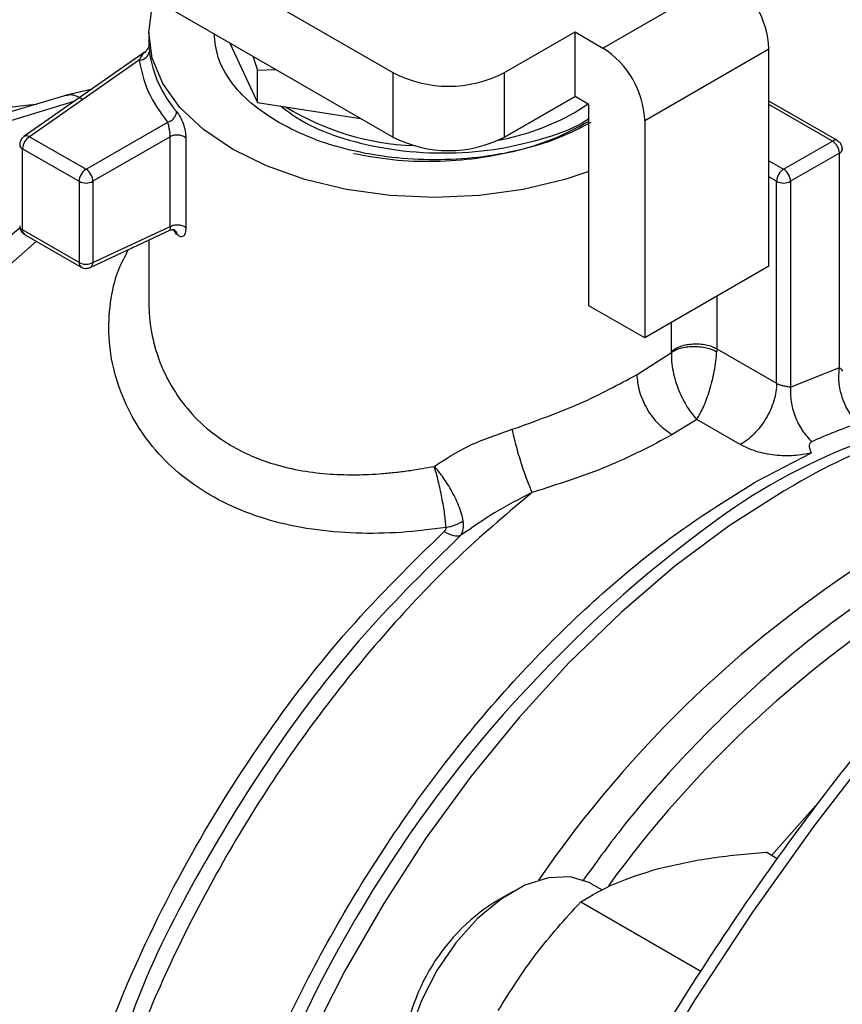
# Model space of a CAD drawing. Extents: x 0.4 to 10.6, y 0.4 to 8.1.
# Drawn here: x 2.5 to 2.6, y 5.1 to 5.1 of the extents above; entities that cross this region are included whole.
import ezdxf

# ---------------------------------------------------------------- set-up
doc = ezdxf.new("R2010")
doc.units = 0
doc.linetypes.add('SLD-SOLID', pattern=[0])
doc.layers.get('0').update_dxf_attribs({"linetype": 'CONTINUOUS'})

msp = doc.modelspace()

# ---------------------------------------------------------------- linework, layer by layer
at = {"color": 7, "linetype": 'SLD-SOLID'}
for p, q in [((2.510299717072479, 5.130832342773658), (2.538761760602331, 5.114401554783032)), ((2.538761760602331, 5.110115251308565), (2.509530968466668, 5.126989828423009)), ((2.552727583512288, 5.116035442408799), (2.560986442241638, 5.120803180069105)), ((2.522516774176556, 5.11707840468935), (2.522516774176556, 5.116263821192279)), ((2.546185453843134, 5.114401554783032), (2.550871660202088, 5.117106844130352)), ((2.550871660202088, 5.117106844130352), (2.552727583512288, 5.116035442408799)), ((2.550871660201856, 5.112820540655752), (2.550871660202088, 5.117106844130352)), ((2.527923253486667, 5.11637218828379), (2.529758949517176, 5.112417241631562)), ((2.522225225414056, 5.115736939562374), (2.514216806612695, 5.110140480580953)), ((2.529432276884068, 5.115501047619221), (2.529758949517449, 5.114567774326129)), ((2.555511468477242, 5.111213612220422), (2.563770327207289, 5.115981349881128)), ((2.563770327207289, 5.101515075654805), (2.563770327207289, 5.115981349881128)), ((2.521904526133557, 5.115248105929294), (2.514592669379515, 5.110138417604619)), ((2.529758949517449, 5.114567774326129), (2.530977645361894, 5.114608925386327)), ((2.529758949517176, 5.112417241631562), (2.529758949517491, 5.114567774326106)), ((2.538761760602331, 5.114401554783032), (2.538761760602331, 5.110115251308565)), ((2.546185453843135, 5.110115251308565), (2.546185453843134, 5.114401554783032)), ((2.517072531745585, 5.112899149524579), (2.512875599201537, 5.111655658956395)), ((2.51875020720273, 5.113308520499666), (2.516958926315259, 5.112869065992939)), ((2.545859875748367, 5.10992668956062), (2.550872188114186, 5.112820235898451)), ((2.550871660201856, 5.112820540655752), (2.546185453843135, 5.110115251308565)), ((2.551799621856579, 5.112284839794759), (2.550871660201856, 5.112820540655752)), ((2.529758949517176, 5.112417241631562), (2.536609860370924, 5.111357516869791)), ((2.550825262118637, 5.111721396082039), (2.551749068143989, 5.112314023831737)), ((2.551799621856492, 5.098890141437002), (2.551799621856579, 5.112284839794759)), ((2.568320610064976, 5.109878754519698), (2.563770327207289, 5.112505576899953)), ((2.51834660473423, 5.107971316224081), (2.523782484315018, 5.11110938246938)), ((2.555511468477242, 5.111213612220422), (2.555511468476894, 5.096747337993898)), ((2.514216807105033, 5.11014048092501), (2.514234957904196, 5.110152077923513)), ((2.514592669379515, 5.110138417604619), (2.51834660473423, 5.107971316224081)), ((2.523954429863954, 5.110137156422152), (2.518810585017671, 5.107167677772182)), ((2.523954429863959, 5.104164966476686), (2.523954429863959, 5.110137156422148)), ((2.524989320678228, 5.110056031295466), (2.524989320678226, 5.104083841803496)), ((2.545835125652157, 5.109930517998955), (2.545859875748367, 5.10992668956062)), ((2.545859875748665, 5.109942505154072), (2.545859875748367, 5.10992668956062)), ((2.564744686943911, 5.107971315909046), (2.567992552737995, 5.109846268922259)), ((2.514128687511788, 5.10933477858346), (2.517882623362199, 5.107167677545061)), ((2.51412868756343, 5.103928296180293), (2.514128687511788, 5.10933477858346)), ((2.568456533170944, 5.109042630329763), (2.565208667772241, 5.107167677544585)), ((2.568456532776342, 5.094769946265533), (2.568456533170944, 5.109042630329763)), ((2.568636601382109, 5.109382947867964), (2.56864872070134, 5.109310563740637)), ((2.517882623362199, 5.107167677545061), (2.517882623362478, 5.101761195171705)), ((2.518810585017671, 5.107167677772182), (2.518810583803413, 5.101761194337354)), ((2.564280706113696, 5.093724794429951), (2.564280706115274, 5.107167677546186)), ((2.565208667772241, 5.107167677544585), (2.565208720789639, 5.093470997054389)), ((2.517882623362478, 5.101761195171705), (2.51412868756343, 5.103928296180293)), ((2.514264611063999, 5.103627873079096), (2.518018546575982, 5.101460772236067)), ((2.518624399825012, 5.101434582817674), (2.52392399229636, 5.103911136832342)), ((2.518810583803413, 5.101761194337354), (2.523954429863954, 5.104164966477439)), ((2.524374583308776, 5.103656108828273), (2.524172508399069, 5.103953523940243)), ((2.522516774176556, 5.103253529345926), (2.522516774176556, 5.099189772311407)), ((2.518643580427575, 5.101444536188362), (2.518624399825012, 5.101434582817675)), ((2.563770327207289, 5.101515075654805), (2.555511468476894, 5.096747337993898)), ((2.555511468476894, 5.096747337993898), (2.551799621856492, 5.098890141437002)), ((2.555001089566589, 5.094308680047167), (2.557283710273958, 5.095779112936111)), ((2.557283710273958, 5.095779112936111), (2.557285347673158, 5.095854694282963)), ((2.560305535441932, 5.096019773605858), (2.560300395271047, 5.095830843801955)), ((2.560305535441932, 5.096019773605858), (2.564280706113696, 5.093724794131089)), ((2.565208720789639, 5.093470997054389), (2.568456532776342, 5.094769946265533)), ((2.558963146379336, 5.091319443811964), (2.557320993704298, 5.090290488224412)), ((2.561856536621081, 5.089649118225819), (2.558963146379336, 5.091319443811964)), ((2.56301231117648, 5.087231061492446), (2.566598951962819, 5.089089422334535)), ((2.56281620215447, 5.087118171918076), (2.56301231117648, 5.087231061492446)), ((2.56431975822163, 5.062084589365388), (2.563576318419956, 5.062513768017474)), ((2.552706385197856, 5.059983882758634), (2.551955912262313, 5.060417121562576)), ((2.54674680506381, 5.059900721500921), (2.545568485303063, 5.059220270833337)), ((2.551253269431807, 5.059212794436794), (2.559231097119286, 5.0546072925563))]:
    msp.add_line(p, q, dxfattribs=at)
at = {"color": 8, "linetype": 'SLD-SOLID'}
for p, q in [((2.522539989995635, 5.115995607158689), (2.522559233830227, 5.115809185097128)), ((2.513048964022135, 5.111127181131721), (2.517630576388018, 5.112526097891123)), ((2.514563104495622, 5.112254976745983), (2.515066531058767, 5.11230480045948)), ((2.567992552737995, 5.109846268922259), (2.563770327207289, 5.112283707838791)), ((2.563770327207289, 5.108533801811654), (2.564744686943911, 5.107971315909046)), ((2.564280706115274, 5.107167677546186), (2.563770327207289, 5.107462313018226)), ((2.560305535201405, 5.099514893804876), (2.560305535201393, 5.096019773749634)), ((2.557285347673158, 5.095854694282963), (2.557285347673158, 5.097771376656626)), ((2.563946673435805, 5.062299966618058), (2.567201715287066, 5.06598399770273))]:
    msp.add_line(p, q, dxfattribs=at)
at = {"color": 7, "linetype": 'SLD-SOLID', "flags": 128}
for points in [[(2.551799621856492, 5.107824608410076), (2.550184572400659, 5.107290578957093), (2.547425890212391, 5.10663092176937), (2.544522416885594, 5.106228516284269), (2.541545645569632, 5.106093271060338), (2.538568874253619, 5.106228516283841), (2.535665400926677, 5.106630921768526), (2.532906718738168, 5.107290578955852), (2.530360755599099, 5.108191244896597), (2.528090201571503, 5.109310742206166), (2.526150965231062, 5.110621505145405), (2.52459079701242, 5.112091258380588), (2.523448113435014, 5.113683811709243), (2.522751051160858, 5.115359951183046), (2.522516774176556, 5.117078404685375), (2.522751051158981, 5.118796858187796), (2.522900034101482, 5.119272031109967)], [(2.551955912262314, 5.060417121562577), (2.551813387100391, 5.060495015253948), (2.550545414993133, 5.060876092056929), (2.549099880084025, 5.060813879969486), (2.547544373978821, 5.060311287959686), (2.545951630414179, 5.059391816671314), (2.544396124308975, 5.058098459559899), (2.542950589399867, 5.056491692566503), (2.541682617292608, 5.054646646329949), (2.540651496953685, 5.052649593161632), (2.539905442424137, 5.050593913048139), (2.539479338384585, 5.048575727306854), (2.539393108986339, 5.046689404059987), (2.539650786220223, 5.045023145686062), (2.540240321385169, 5.043654864574731), (2.541134148472085, 5.042648540030025), (2.541540092130688, 5.042374436929646)]]:
    msp.add_lwpolyline(points, dxfattribs=at)
at = {"color": 8, "linetype": 'SLD-SOLID', "flags": 128}
for points in [[(2.651499026496746, 5.113463334306615), (2.647605167014033, 5.113993848303434), (2.643184294010158, 5.114170444580965), (2.63861833845768, 5.113923557141734), (2.633926852479253, 5.113254243195659), (2.629129925738085, 5.11216536884781), (2.624248099410921, 5.110661596825312), (2.619302278227564, 5.10874936651083), (2.614313640953619, 5.10643686636814), (2.609303549699761, 5.103733998877876), (2.604293458445904, 5.100652338133582), (2.599304821171958, 5.097205080279671), (2.594358999988602, 5.093406987003504), (2.589477173661438, 5.089274322323586), (2.58468024692027, 5.084824782944534), (2.579988760941842, 5.080077422477074), (2.575422805389365, 5.075052569847556), (2.57100193238549, 5.06977174224637), (2.566745072787127, 5.06425755298803), (2.562670455120599, 5.058533614677495), (2.558795527524303, 5.052624438097365), (2.555136883033095, 5.046555327248951), (2.551710188524371, 5.040352270996651), (2.548530117630094, 5.034041831779649), (2.545610287902046, 5.027651031867467), (2.542963202499384, 5.021207237646465), (2.540600196648189, 5.014738042432764), (2.538531389102292, 5.008271148313439), (2.536765638813212, 5.001834247521925), (2.535310506994771, 4.995454903855621), (2.534172224744812, 4.989160434643482), (2.533355666362681, 4.982977793769019), (2.53286432847673, 4.976933456249633), (2.532700315071219, 4.971053304866524)], [(2.515049269274812, 5.103174899535806), (2.512315716961907, 5.100779623437965), (2.508905689410762, 5.097427113340244), (2.505624778808624, 5.093781710793879), (2.502502596828407, 5.089876317173195), (2.499567322546836, 5.085746180387241), (2.496845448115781, 5.081428576751784), (2.49436153965884, 5.076962474554026), (2.492138015551185, 5.072388182346537), (2.49019494408378, 5.067746985144699), (2.488549862338162, 5.063080771811129), (2.487217617906503, 5.058431656990129), (2.486210234885505, 5.053841601004338), (2.485536805353599, 5.049352031144228), (2.485203407310905, 5.045003467768425), (2.485213049822584, 5.040835158589518), (2.485565645860692, 5.036884724446044), (2.486258013089647, 5.033187819757741), (2.487283902588217, 5.0297778107286), (2.488634055248806, 5.026685474202081), (2.490296285345004, 5.023938719886457), (2.492255590513174, 5.021562338457315), (2.49449428715543, 5.019577777810724), (2.496310872906832, 5.01837682116316)], [(2.564786690830456, 5.086560756441447), (2.561132893416007, 5.08423610561867), (2.557511815282551, 5.081542555577657), (2.553954254570757, 5.07850301560951), (2.550490469190339, 5.075143337732894), (2.547149919469262, 5.071492096816407), (2.543961017586557, 5.067580347542443), (2.540950885919907, 5.06344136027965), (2.538145126363303, 5.059110338110434), (2.53556760257677, 5.054624117420285), (2.533240237020201, 5.050020854595446), (2.531182824497563, 5.045339701493674), (2.529412863797324, 5.040620472448271), (2.527945408861048, 5.035903305637602), (2.526792940746002, 5.031228321700223), (2.52596526147076, 5.02663528249921), (2.525469410646678, 5.022163252937939), (2.525309605604305, 5.017850268703691), (2.525487205523969, 5.013733012764975), (2.52600069987563, 5.009846503374064), (2.52684572126629, 5.006223796228323), (2.528015082585732, 5.002895703323563), (2.528708109501342, 5.001371929091239)]]:
    msp.add_lwpolyline(points, dxfattribs=at)
at = {"color": 7, "linetype": 'SLD-SOLID'}
for centre, radius, start, end in [((2.557726169329808, 5.115706307156352), 0.006050412626289669, 2.605478480242445, 57.39452167367901), ((2.521930884830269, 5.115879869219296), 0.0006323122681972772, 267.6116066336845, 353.5816471391235), ((2.530186165580255, 5.116857663199052), 0.007698661847997726, 187.8274174991317, 220.984928164974), ((2.549467310599731, 5.110938569496523), 0.006050412626280364, 2.605478471936365, 57.39452166545046), ((2.542473607222732, 5.121565392499326), 0.00806835647197021, 242.609672236576, 297.3903277634284), ((2.540815645788703, 5.127154032700356), 0.01762069814877777, 238.490234621136, 267.7670366607267), ((2.542650833476657, 5.126536922756634), 0.01692102580426107, 280.6985871255056, 298.8876044914344), ((2.514400846440519, 5.109805686385127), 0.0003840652344969142, 60.03611282055181, 115.5899795024293), ((2.515136046532055, 5.109288938481411), 0.001008401463043338, 122.6053892601808, 177.3945398868744), ((2.542473607222733, 5.117279089024869), 0.008068356471979088, 242.6096722366051, 297.3903277633993), ((2.567449172774938, 5.108996789950439), 0.001008402849965125, 2.605472297809905, 57.39447158260941), ((2.518889982831141, 5.107121837157476), 0.001008401924235243, 122.6054361944251, 177.3945248388121), ((2.517845622331975, 5.107168161327899), 0.00094659450380313, 28.85538933765288, 58.04540104268566), ((2.517864413484651, 5.107135355674999), 0.0009467234484596587, 1.956516144614742, 31.14372584660629), ((2.565288065756105, 5.107121837092582), 0.001008402098947416, 122.6054780891663, 177.3945215356049), ((2.564201308126312, 5.107121837089937), 0.00100840210408782, 2.60547851051256, 57.39452173313123), ((2.518346603970764, 5.108063157791865), 0.001008544930848828, 242.6096971936417, 297.3903308529104), ((2.564744686945302, 5.108063157258749), 0.001008544558383823, 242.6096720600153, 297.3903277423831), ((2.562332407995095, 5.044950898044296), 0.07638654622655087, 129.2827243941581, 141.3651409867065), ((2.518346604388094, 5.102656675962654), 0.001008545605855664, 242.6096903785129, 297.3902065895222), ((2.518426442319849, 5.101761420666986), 0.000384141550238666, 304.4200326138611, 359.9662423045478), ((2.58398932531878, 5.052199347637387), 0.04015822568357851, 94.19890709186438, 126.0792799925842), ((2.583285974403392, 5.052577983084407), 0.04081547982309951, 109.4743565753, 114.1211043661265), ((2.591514227441742, 5.040709188973878), 0.05307285042788507, 119.9974488562204, 120.2385226691136), ((2.612444991802784, 5.016676989241262), 0.0776584363913753, 121.6421657919054, 145.5125366837421), ((2.552725804786613, 5.047944867265564), 0.01335522174303953, 122.4062694222836, 177.5991071104067)]:
    msp.add_arc(centre, radius, start, end, dxfattribs=at)
at = {"color": 8, "linetype": 'SLD-SOLID'}
for centre, radius, start, end in [((2.514253956316459, 5.109627663508882), 0.0003185496083234738, 184.758861257553, 246.8432864805007), ((2.568184783684759, 5.109577901173997), 0.000330112079756459, 65.73506142317773, 125.6139022485081), ((2.568326582589354, 5.10933873771272), 0.000323367802814527, 293.6948939512057, 355.0016699298243), ((2.514261764173948, 5.104226654826613), 0.0003266913927568227, 185.3583986088556, 245.9617423813829), ((2.514444550066752, 5.103890244906359), 0.0003181462249550315, 173.1308032350638, 235.5570163946149), ((2.518207658950586, 5.101727286066962), 0.0003267995730124145, 174.0442032674379, 234.6274548821753), ((2.584563772767802, 5.054658591371953), 0.03752918990143538, 95.37391684055649, 121.4552041267943), ((2.612005671673458, 5.013674009324967), 0.08779346931195012, 126.0500177323404, 173.2472325361006), ((2.614174642197973, 5.015958806576453), 0.07547411482150794, 121.5740821707117, 144.0334768965987)]:
    msp.add_arc(centre, radius, start, end, dxfattribs=at)
at = {"color": 7, "linetype": 'SLD-SOLID'}
for points, knots in [([(2.53116177825171, 5.111083929455041), (2.530520154206233, 5.111498566142707), (2.529236906115282, 5.112327839518041), (2.527903653279639, 5.113816171639249), (2.527037640392669, 5.11537967259365), (2.52693019619151, 5.116455059712663), (2.5268781993829, 5.116975485176359)], [0, 0, 0, 0, 0.253950948015229, 0.5079018960304594, 0.7618528440456922, 1, 1, 1, 1]), ([(2.522493409744158, 5.11609461543528), (2.522479463586894, 5.116054916906723), (2.522451900913597, 5.115976458192096), (2.522363732478267, 5.115839529957731), (2.522267360371817, 5.115767475998926), (2.522204825911795, 5.115720721231679)], [0, 0, 0, 0, 0.2644974707664962, 0.5227430923255263, 1, 1, 1, 1]), ([(2.522517690134114, 5.116263828000416), (2.522517715416301, 5.116240497795557), (2.522517754086505, 5.11620481323375), (2.522534271499766, 5.116049409504664), (2.522539989995635, 5.115995607158689)], [0, 0, 0, 0, 0.6537898653256166, 1, 1, 1, 1]), ([(2.651130909222687, 5.113540156344202), (2.650350806571276, 5.113692801146523), (2.648309179392539, 5.114092291875787), (2.644846187214424, 5.114329121523594), (2.64078796255989, 5.114324558895381), (2.636619371899407, 5.113963292650437), (2.632364305892289, 5.113269230131975), (2.628035488311695, 5.112239866871378), (2.623648645522146, 5.110881385715389), (2.61921869122723, 5.109199134145543), (2.614760758970262, 5.107200103279375), (2.610289998137257, 5.104892251639632), (2.605821597427707, 5.102284668044724), (2.601370801599247, 5.099387554293019), (2.596952931716134, 5.09621228622647), (2.592583552330952, 5.092771619746798), (2.588278611334888, 5.089079968562267), (2.584054728909687, 5.085153922620941), (2.579929810619118, 5.081013279028763), (2.575924419131332, 5.076683297733709), (2.572065310822291, 5.072200263835895), (2.568395903013348, 5.067628133247232), (2.564953537003126, 5.06303639602443), (2.562025263547287, 5.058865787500091), (2.559532157732688, 5.055107360933033), (2.557103245171502, 5.051283787915014), (2.555474198964104, 5.048516549353296), (2.554522467688587, 5.046899856423384)], [0, 0, 0, 0, 0.02628089340341759, 0.06878041775255712, 0.1113339292465883, 0.1539270652856321, 0.1965476302190385, 0.2391830729004676, 0.2818218818204459, 0.3244540889275597, 0.3670711532589308, 0.4096651212997347, 0.452227093535318, 0.4947499247931441, 0.5372244262871506, 0.5796380815462184, 0.6219727900346238, 0.6642010210482675, 0.7062786439820128, 0.7481302804439126, 0.7896159508176753, 0.8304435224070768, 0.8698864613915284, 0.9078135847204406, 0.9347504311721339, 0.9618795003570945, 1, 1, 1, 1]), ([(2.510828085268447, 5.111592199830485), (2.511143429031246, 5.111689417817899), (2.511807318601942, 5.111894089720573), (2.51309619291254, 5.11209631071324), (2.514059781783072, 5.112200535688382), (2.514563104495622, 5.112254976745983)], [0, 0, 0, 0, 0.3017525789733968, 0.6352762088375802, 1, 1, 1, 1]), ([(2.531278221991167, 5.112182234828096), (2.531804458643887, 5.111792186596611), (2.532972498671181, 5.110926431722648), (2.535496038432386, 5.109950751603878), (2.538601790995728, 5.109223469920577), (2.542037649442211, 5.108973027714479), (2.5454841559358, 5.109211057872093), (2.548624201430283, 5.109933559281795), (2.550787141806251, 5.110675149724319), (2.55166325058067, 5.111268113978894), (2.551799621856573, 5.111360412212084)], [0, 0, 0, 0, 0.1097405073601516, 0.2435811047173607, 0.3849690722625645, 0.5384695460043495, 0.684330941222714, 0.826404339255701, 0.9729788555504092, 1, 1, 1, 1]), ([(2.524374583307041, 5.111808415162812), (2.524451429250902, 5.111702023201794), (2.524604279834551, 5.111490404051585), (2.52480996689698, 5.111018207414341), (2.524960301966404, 5.110508608909927), (2.524979643153089, 5.110206962572767), (2.524989320678228, 5.110056031295466)], [0, 0, 0, 0, 0.2524575247426624, 0.5021511619795694, 0.7508971541535551, 1, 1, 1, 1]), ([(2.523954432095887, 5.11013715771062), (2.523953695558812, 5.110173254737509), (2.523952207943716, 5.110246161430141), (2.523940216247146, 5.110371700612684), (2.523921704982444, 5.110504397182822), (2.523889999465575, 5.110680428970239), (2.523840580613871, 5.110908278490265), (2.523803182913527, 5.111037732973549), (2.523782484315017, 5.11110938246938)], [0, 0, 0, 0, 0.112680439346244, 0.2275854513563558, 0.34594450668554, 0.4688834893573145, 0.7060416198106158, 1, 1, 1, 1]), ([(2.551753224792593, 5.111127868204185), (2.551047140317658, 5.110747342918629), (2.54963497136779, 5.109986292347515), (2.547101032959621, 5.109174211345377), (2.544380601125178, 5.108641836340833), (2.541548053403193, 5.108436395429202), (2.538743645212601, 5.108526740002601), (2.536996370859622, 5.108845155496181), (2.536142767644424, 5.10900071234312)], [0, 0, 0, 0, 0.167921465363464, 0.3358429307269295, 0.5037643960903921, 0.6716858614538557, 0.8396073268173226, 1, 1, 1, 1]), ([(2.514234663473685, 5.110152527970998), (2.514172773758243, 5.110101692733335), (2.514053365229977, 5.110003612448589), (2.513951097409684, 5.109802196406601), (2.513946709091888, 5.109664274962896), (2.513944690560062, 5.109600834064445)], [0, 0, 0, 0, 0.3675122092543969, 0.709069216317048, 1, 1, 1, 1]), ([(2.568647567721266, 5.109310576505345), (2.568639189609795, 5.109390850169397), (2.568622669379676, 5.109549136366363), (2.56849914877691, 5.109752112611211), (2.568377140341364, 5.109836794066799), (2.568319428656387, 5.1098768495717)], [0, 0, 0, 0, 0.3516010573476793, 0.6932982924561556, 1, 1, 1, 1]), ([(2.513940110606511, 5.104194987417845), (2.5139405947979, 5.104155334625399), (2.513941994198479, 5.1040407308923), (2.513991836645315, 5.103936312088509), (2.514024433648692, 5.103868022100441)], [0, 0, 0, 0, 0.3459991343632159, 1, 1, 1, 1]), ([(2.514024433648692, 5.103868022100441), (2.514073552168097, 5.103798847337506), (2.514140768455241, 5.103704185063789), (2.514238880510533, 5.103644910166259), (2.514265296863838, 5.103628950591968)], [0, 0, 0, 0, 0.7307532369341035, 1, 1, 1, 1]), ([(2.523924428181456, 5.103911483157841), (2.523995153219765, 5.103934228867931), (2.524104814481153, 5.103969496763417), (2.524225128703304, 5.103950960296809), (2.524243809076984, 5.103939813735242), (2.52424948343672, 5.103936427850075)], [0, 0, 0, 0, 0.5584350216087173, 0.8658699993144783, 1, 1, 1, 1]), ([(2.524268501852962, 5.103914948181137), (2.524291038171129, 5.103893316018068), (2.524358934508299, 5.103828143675963), (2.524368324304063, 5.103725012403628), (2.524374597415869, 5.103656112715254)], [0, 0, 0, 0, 0.3319224439296998, 1, 1, 1, 1]), ([(2.524989320678226, 5.104083841803496), (2.524979603792499, 5.103951528450033), (2.524960112391372, 5.10368611700866), (2.52481028976994, 5.103482145448205), (2.524605790495167, 5.103443637437374), (2.524451720683983, 5.103585222253956), (2.524374583308776, 5.103656108828273)], [0, 0, 0, 0, 0.2480327548656432, 0.497536561908867, 0.7484340997489634, 1, 1, 1, 1]), ([(2.518021471355511, 5.101467483024852), (2.518033941834807, 5.101457613912377), (2.518111310202654, 5.101396384740169), (2.51830034127449, 5.101363624454717), (2.51850306034879, 5.101380734198279), (2.518611459306471, 5.101429494480779), (2.518643828056606, 5.101444054670607)], [0, 0, 0, 0, 0.07313649434067399, 0.4537476918842749, 0.8368849216749761, 1, 1, 1, 1]), ([(2.557283769619926, 5.095779089647643), (2.557282753016799, 5.095579595462013), (2.557280723585666, 5.09518134790569), (2.557380778920472, 5.094526979774357), (2.557546444069044, 5.093873054537091), (2.557844144988783, 5.093039205438156), (2.558326353514785, 5.092079541291834), (2.558751188471196, 5.091572443745893), (2.558963146369171, 5.091319443543616)], [0, 0, 0, 0, 0.1275213483106873, 0.2545691503903308, 0.3808313670808794, 0.506158083674396, 0.7536132727862639, 1, 1, 1, 1]), ([(2.557283712318704, 5.09577911213381), (2.557364051223634, 5.095831835040602), (2.557530818385566, 5.095941277029413), (2.557869550981449, 5.096067487706488), (2.558272656018886, 5.09615606596378), (2.558722128646411, 5.096192144530547), (2.559181816461743, 5.096171679123096), (2.559614329442616, 5.096097437770198), (2.559996412295582, 5.095983572761711), (2.560201524775448, 5.095880481254267), (2.560300339457235, 5.095830816043697)], [0, 0, 0, 0, 0.1143331280492415, 0.2373322277180004, 0.3668744263522023, 0.4999578057057395, 0.6330476635333766, 0.7626081677418819, 0.8856344656415909, 0.9999999999999999, 0.9999999999999999, 0.9999999999999999, 0.9999999999999999]), ([(2.558963146379334, 5.091319443811985), (2.559115037061853, 5.091573834882331), (2.559417490385817, 5.092080392780004), (2.559765509228156, 5.093042205181924), (2.559996545671684, 5.093873781323305), (2.560142336766281, 5.09454469782368), (2.560252999460859, 5.095213069125317), (2.560284716008293, 5.095626474440199), (2.560300395271047, 5.095830843801955)], [0, 0, 0, 0, 0.2433654094772886, 0.4846029777038881, 0.6151886508460664, 0.7356272963626999, 0.8693057907995403, 1, 1, 1, 1]), ([(2.546702023900788, 5.090662626137429), (2.54824582693954, 5.091216125233204), (2.551302220720374, 5.092311932892311), (2.553776556030767, 5.093647644483233), (2.555001089566589, 5.094308680047167)], [0, 0, 0, 0, 0.50510606598951, 0.9999999999999999, 0.9999999999999999, 0.9999999999999999, 0.9999999999999999]), ([(2.55732099348125, 5.090290484879323), (2.557029156967217, 5.090494742714321), (2.556580219650376, 5.090808956186518), (2.556040106029518, 5.091454814469976), (2.555668439930632, 5.092015122312937), (2.555369027747401, 5.092617155061824), (2.555079740645223, 5.093407859596706), (2.555032070236212, 5.093953795146299), (2.555001081578142, 5.094308686376007)], [0, 0, 0, 0, 0.2394568070119536, 0.3683606789070669, 0.5000000902319834, 0.6316394867210515, 0.7605433175574113, 1, 1, 1, 1]), ([(2.564280706113696, 5.093724794429951), (2.564314748094131, 5.09370681962999), (2.564381317782083, 5.093671669594383), (2.564533185022416, 5.093614894238087), (2.56470158464634, 5.093570495879121), (2.564867235349095, 5.093535560547997), (2.565041797469, 5.093502432336566), (2.565141096614508, 5.093483732154245), (2.565208720786772, 5.093470997056231)], [0, 0, 0, 0, 0.1245826799430315, 0.2436236089174218, 0.4659619155432645, 0.5913380990203575, 0.7216952608343885, 1, 1, 1, 1]), ([(2.541512627096295, 5.08819803028791), (2.542260081111511, 5.088680524993007), (2.543829946544226, 5.089693900723932), (2.545714667771933, 5.090329599949256), (2.546702023900788, 5.090662626137429)], [0, 0, 0, 0, 0.4761261695677036, 1, 1, 1, 1]), ([(2.548024495476786, 5.086457942717107), (2.547915160522642, 5.08671396970372), (2.547684164149703, 5.087254888257579), (2.547300103176219, 5.088376368434288), (2.546937348546523, 5.089606481583107), (2.546779629729918, 5.090314313174845), (2.546702014403613, 5.090662645613196)], [0, 0, 0, 0, 0.2274297192468543, 0.4804999522400737, 0.744347779229096, 0.9999999999999999, 0.9999999999999999, 0.9999999999999999, 0.9999999999999999]), ([(2.557320993704298, 5.090290488224412), (2.5559574884825, 5.089567444451916), (2.553198818194086, 5.088104568226347), (2.549762415834268, 5.087011000361548), (2.54802449574016, 5.086457941270236)], [0, 0, 0, 0, 0.494261756298056, 1, 1, 1, 1]), ([(2.56659895196159, 5.089089422319256), (2.566218651417377, 5.089015192891199), (2.565450993804145, 5.088865356698635), (2.564143728502966, 5.088912176813452), (2.562873745522853, 5.089156514237439), (2.56219726534356, 5.089484113449164), (2.561856536621081, 5.089649118225819)], [0, 0, 0, 0, 0.2434947447629399, 0.4915075653814652, 0.7438831425645412, 1, 1, 1, 1]), ([(2.566598951962155, 5.089089422334745), (2.566546110902788, 5.089217906927996), (2.566469720706408, 5.089403651941963), (2.566473121385308, 5.089657443006462), (2.566523269409843, 5.089777136188855), (2.566579805184074, 5.08981297209485), (2.566606048333202, 5.089829606642409)], [0, 0, 0, 0, 0.5420675802112848, 0.783645320493695, 0.8995710557424437, 1, 1, 1, 1]), ([(2.542300704705646, 5.084122489114193), (2.542272168208355, 5.084418699100224), (2.542215112001855, 5.085010944811311), (2.542024815558934, 5.086115266481313), (2.541784840906318, 5.087238753380769), (2.541603331579928, 5.08787838951787), (2.541512627175479, 5.088198030475357)], [0, 0, 0, 0, 0.2502341048863694, 0.5003209965077693, 0.7502988561029074, 1, 1, 1, 1]), ([(2.543434828755141, 5.08456425254613), (2.543402300695928, 5.084721621231331), (2.54333605505968, 5.085042113413429), (2.543085677045245, 5.085745719595878), (2.542656699504008, 5.086626145384259), (2.542071291707927, 5.087514835000649), (2.541698121357733, 5.08800412899083), (2.541517636965707, 5.088192793622369), (2.541512627175479, 5.088198030475357)], [0, 0, 0, 0, 0.1447277859013885, 0.2947481187526453, 0.5666573473008142, 0.8045231452248307, 0.9945740569260992, 1, 1, 1, 1]), ([(2.548024487247471, 5.086457946172983), (2.547184594163681, 5.086029940581794), (2.545558474605234, 5.085201277652678), (2.544007584875635, 5.084114204968835), (2.543257731915346, 5.083588606885057)], [0, 0, 0, 0, 0.5165014339976285, 1, 1, 1, 1]), ([(2.542160479801448, 5.083858259680081), (2.542204022225797, 5.083902880834581), (2.542266175686093, 5.083966574099163), (2.542303274442084, 5.084060637026188), (2.542301547754362, 5.08410216396384), (2.542300702287821, 5.084122497482095)], [0, 0, 0, 0, 0.5442165449773679, 0.7768272420986078, 1, 1, 1, 1]), ([(2.542300704705646, 5.084122489114193), (2.542505864721528, 5.084172964872264), (2.542916184712718, 5.084273916378427), (2.543261947419063, 5.084467473829942), (2.543434828755141, 5.08456425254613)], [0, 0, 0, 0, 0.5000000494419214, 1, 1, 1, 1]), ([(2.543257734005481, 5.083588604269292), (2.543334255481661, 5.083723242591766), (2.543486166777295, 5.083990528104674), (2.543451851461418, 5.084373967034861), (2.543434821618722, 5.084564258293967)], [0, 0, 0, 0, 0.5037247287028295, 1, 1, 1, 1]), ([(2.556427977832441, 5.061432958043327), (2.557510139308818, 5.061680810100063), (2.559698487143488, 5.062182016734666), (2.562274281832523, 5.062402377841536), (2.563576318419956, 5.062513768017474)], [0, 0, 0, 0, 0.494510725961231, 1, 1, 1, 1]), ([(2.551253269431807, 5.059212794436794), (2.551978114954645, 5.059640064285064), (2.553441095829241, 5.060502437848279), (2.555426339131269, 5.061120911889986), (2.556427977832441, 5.061432958043327)], [0, 0, 0, 0, 0.4954579621810845, 0.9999999999999999, 0.9999999999999999, 0.9999999999999999, 0.9999999999999999]), ([(2.545755904365373, 5.051969971274255), (2.546561425613113, 5.053250340567863), (2.548190351358653, 5.055839504431643), (2.550224851450715, 5.058080164698134), (2.551253269431807, 5.059212794436794)], [0, 0, 0, 0, 0.4945107227542738, 1, 1, 1, 1])]:
    msp.add_open_spline(points, degree=3, knots=knots, dxfattribs=at)
at = {"color": 8, "linetype": 'SLD-SOLID'}
for points, knots in [([(2.521904526133561, 5.115248105929289), (2.52200198399118, 5.115441440906794), (2.52214132880975, 5.11571787041204), (2.522282742753914, 5.115759406500562), (2.52232525169266, 5.115771892221495)], [0, 0, 0, 0, 0.699400656722898, 1, 1, 1, 1]), ([(2.517078139986022, 5.112879796546611), (2.517119782938247, 5.112896425989895), (2.517291121376546, 5.112964847239827), (2.517635169450093, 5.112909470841765), (2.517923579985391, 5.112741990444103), (2.518066262333293, 5.112659134606879)], [0, 0, 0, 0, 0.1395900647243752, 0.5743383313066593, 1, 1, 1, 1]), ([(2.523921286230012, 5.103918495961325), (2.523924154924075, 5.103917101834426), (2.523942121761959, 5.103908370317081), (2.523962005932778, 5.103984350610736), (2.52395685001155, 5.104107269396582), (2.523954429863954, 5.104164966477439)], [0, 0, 0, 0, 0.09158394821753783, 0.573596875122031, 1, 1, 1, 1]), ([(2.542300702287821, 5.084122497482095), (2.54130453707605, 5.083998651493207), (2.539281749642958, 5.083747173016543), (2.536282410576911, 5.083704630527333), (2.533350729011162, 5.083954460654638), (2.530569597063199, 5.084546711834573), (2.528006105854613, 5.085482326170196), (2.525718580358226, 5.086761293601506), (2.523754222939397, 5.088351044471788), (2.521625867760952, 5.090822564238676), (2.520283129805728, 5.093732193399375), (2.519809434393257, 5.096786110990503), (2.519917643524425, 5.099081990480009), (2.52034275799185, 5.10107080306426), (2.520947182081846, 5.102194272694084), (2.521181307603457, 5.102629452094526)], [0, 0, 0, 0, 0.07061065579316196, 0.1433801798064415, 0.2170348880466804, 0.2907668557620405, 0.3647117926239106, 0.4384731190836315, 0.5123474690764513, 0.5861884146181391, 0.7332434163088583, 0.8068444217923888, 0.8799409334516892, 0.9534947530302159, 1, 1, 1, 1]), ([(2.522528522171942, 5.09918998283285), (2.52253361528278, 5.098808563141106), (2.522540557152339, 5.098288691135298), (2.522686557874611, 5.097107540251265), (2.523035241282277, 5.09557271000736), (2.523912087696885, 5.093596588206877), (2.525179258849576, 5.091826258175622), (2.52656909128395, 5.090515440675267), (2.527969509194516, 5.089565024285707), (2.52932628734499, 5.088873846159931), (2.530911271130756, 5.088291220004414), (2.532676208534546, 5.087879355222301), (2.534547716433046, 5.087661705415856), (2.536037765274509, 5.087624132704446), (2.537182762530284, 5.087658434365351), (2.538046107436695, 5.087712269788122), (2.538968216739206, 5.087800820764477), (2.540130830967395, 5.087949393476295), (2.540982488496411, 5.088102638523212), (2.541512627096295, 5.08819803028791)], [0, 0, 0, 0, 0.05032822716439773, 0.06859697328442152, 0.1564958603852361, 0.2562382322473845, 0.3485892846533159, 0.4352542924080094, 0.4956735243712417, 0.5564656649390697, 0.6177659758602491, 0.6926711112404909, 0.7611188266187165, 0.8237181115520645, 0.8510876655841138, 0.8809385132848608, 0.9132723151163502, 0.946013870753151, 1, 1, 1, 1]), ([(2.568456532776341, 5.094769946265533), (2.568503881916428, 5.094729316508653), (2.568606706299995, 5.094641084078284), (2.568658625278551, 5.094560135237908), (2.568648033138054, 5.094538992717459), (2.56864770733521, 5.094538342396282)], [0, 0, 0, 0, 0.4527340267357443, 0.9831666875833981, 1, 1, 1, 1]), ([(2.62886683731259, 5.091079451977853), (2.626566608615075, 5.089681739097451), (2.621966069137466, 5.086886263459919), (2.615016664675133, 5.081722944005631), (2.608021789672087, 5.075798415468213), (2.601010250067377, 5.068993406236781), (2.594130351265933, 5.06140713757388), (2.587498762210581, 5.053111031201237), (2.581231602403447, 5.04421114413591), (2.575438270535336, 5.034835443329541), (2.570215326253917, 5.025130380852648), (2.565641227725303, 5.015252723844601), (2.561772448063214, 5.005361410979939), (2.558641511929595, 4.995609306644993), (2.556256545371142, 4.986135827949834), (2.554612831764609, 4.977109646189375), (2.553651502391459, 4.968529773937936), (2.553337423589433, 4.960379752574285), (2.553651487167463, 4.952592161385056), (2.554612794110019, 4.945122197595982), (2.556256545450466, 4.937993644614305), (2.558641511606433, 4.931273787813842), (2.561772449308747, 4.925136592370276), (2.565641222976181, 4.919712050859602), (2.570215344218401, 4.915115636229904), (2.575438203118295, 4.911440478598254), (2.581231853389951, 4.90875502700521), (2.587497835214912, 4.90708582985153), (2.594133748503283, 4.90646555075222), (2.600765464726397, 4.906743119627634), (2.605277548448668, 4.907689046500493), (2.607387368906087, 4.908131355639777)], [0, 0, 0, 0, 0.03207358226465316, 0.0641483090600274, 0.09772183914073466, 0.132147582990648, 0.1672868538576186, 0.2029809613955579, 0.2390547846410435, 0.2753215074345627, 0.3115882302280817, 0.3476620534735676, 0.3833561610115069, 0.4184954318784773, 0.4529211757283907, 0.4864947058090981, 0.5185677166477106, 0.5506430196721191, 0.5827160305304703, 0.6147913335619694, 0.6483648636426766, 0.6827906074925901, 0.7179298783595605, 0.7536239858974997, 0.7896978091429857, 0.8259645319365047, 0.8622312547300234, 0.8983050779755096, 0.9339991855134488, 0.9691384563804194, 0.9999999999999999, 0.9999999999999999, 0.9999999999999999, 0.9999999999999999]), ([(2.528438060987367, 5.00121598271935), (2.527851433153887, 5.002182408801571), (2.526482239400889, 5.004438054509103), (2.525045088436519, 5.008761133902231), (2.524047912072509, 5.013960590654317), (2.523731605081621, 5.019663255253543), (2.524076637485272, 5.025742614465231), (2.525083803337526, 5.032102818880859), (2.52673413551674, 5.038633293465993), (2.528999966390236, 5.045223213235419), (2.531842522684284, 5.051760058608808), (2.535213357676962, 5.058132284024781), (2.539054970922169, 5.064231557100336), (2.543301844297885, 5.069952510000547), (2.54788154462202, 5.075202585037646), (2.552715963012538, 5.079873515608265), (2.557722646010597, 5.08395551497509), (2.561118350106543, 5.0860639529371), (2.56281620215447, 5.087118171918076)], [0, 0, 0, 0, 0.04759612839454808, 0.1110897198281265, 0.174583311262415, 0.2380769026974848, 0.3015704941334068, 0.365064085570252, 0.4285576770080919, 0.492051268446997, 0.5555448598870381, 0.619038451328287, 0.6825320427708148, 0.7460256342146913, 0.8095192256599886, 0.8730128171067775, 0.9365064085551287, 1, 1, 1, 1]), ([(2.54802449574016, 5.086457941270236), (2.546464422662802, 5.085147878371328), (2.543344276508087, 5.082527752573511), (2.538874512906478, 5.07788960920782), (2.534645397521019, 5.072819298096851), (2.530730930977879, 5.067338420313677), (2.527187640458519, 5.061544648085323), (2.524069845133432, 5.055521667885111), (2.521424514488806, 5.04936164844626), (2.519291717262795, 5.04315749021452), (2.517703697551478, 5.037003111373687), (2.516684498716993, 5.030991618160197), (2.516249470808616, 5.025213841081174), (2.516405442204694, 5.019757591388267), (2.517149129830583, 5.014703866278752), (2.518472730938171, 5.010134859120987), (2.520343359160767, 5.006098240736493), (2.522780727774654, 5.00273510435026), (2.524819693388396, 5.000586879974785), (2.526161481246637, 4.999794343127403), (2.526379455747299, 4.999665594888623)], [0, 0, 0, 0, 0.05815995951492633, 0.1163199190298522, 0.174479878544778, 0.2326398380597039, 0.2907997975746296, 0.3489597570895558, 0.4071197166044815, 0.4652796761194076, 0.5234396356343334, 0.581599595149259, 0.6397595546641852, 0.6979195141791109, 0.7560794736940365, 0.8142394332089624, 0.8723993927238881, 0.9305593522388145, 0.9887193117537402, 1, 1, 1, 1]), ([(2.518662261956901, 5.009167531984124), (2.517962139714069, 5.010485025631565), (2.516300555812941, 5.013611802786323), (2.514998560117728, 5.019876779684457), (2.514624402484139, 5.027495333726103), (2.515498935677876, 5.035801067713202), (2.517546274038806, 5.044478052348916), (2.520715031960157, 5.053263761701364), (2.524899181006868, 5.061883535555194), (2.5299753757621, 5.070037569330999), (2.535751761126479, 5.077571101648316), (2.540024240243125, 5.081762540336159), (2.542160479801448, 5.083858259680081)], [0, 0, 0, 0, 0.07485314829177207, 0.1776472429260197, 0.2804413375602671, 0.3832354321945145, 0.486029526828762, 0.5888236214630092, 0.6916177160972566, 0.7944118107315041, 0.8972059053657517, 1, 1, 1, 1]), ([(2.543257731915418, 5.083588606885107), (2.541096542898697, 5.081467279817235), (2.536774164737936, 5.077224625556519), (2.530910782097625, 5.069600038608761), (2.525835556496844, 5.061343486001947), (2.522415180590901, 5.054676383475943), (2.521083371600762, 5.050851513877702), (2.520779612254713, 5.049979136610025)], [0, 0, 0, 0, 0.2328032932056008, 0.4656066001261561, 0.6984099207616375, 0.9312132551120168, 1, 1, 1, 1]), ([(2.573752954466439, 5.081608201092466), (2.572024312667614, 5.080534422491113), (2.568567029069966, 5.078386865288406), (2.563465437527726, 5.074233752196881), (2.558556197122549, 5.069461870301307), (2.554478980574626, 5.064884368432621), (2.5522163132087, 5.061754842953711), (2.551371806429416, 5.060586794338752)], [0, 0, 0, 0, 0.2176044401096211, 0.43520888021924, 0.6528133203288611, 0.870417760438481, 1, 1, 1, 1])]:
    msp.add_open_spline(points, degree=3, knots=knots, dxfattribs=at)
at = {"color": 7, "linetype": 'SLD-SOLID'}
for points in [[(2.523782484315018, 5.11110938246938), (2.523299273022209, 5.111773429609226), (2.522332850436594, 5.113101523888918), (2.522047300901236, 5.114532578582502), (2.521904526133557, 5.115248105929294)], [(2.523782484315062, 5.111109382469437), (2.523860071417821, 5.111138828233146), (2.52401524562334, 5.111197719760564), (2.524210960586768, 5.111375580415408), (2.524347882642948, 5.111590431558144), (2.524365683085676, 5.111735753961255), (2.524374583307041, 5.111808415162812)], [(2.551929512883555, 5.11108392945504), (2.551211248180183, 5.110713903513435), (2.549774718773437, 5.109973851630228), (2.547196798620577, 5.10919854511669), (2.544430211124925, 5.108709433092529), (2.541545645567632, 5.108546685881194), (2.53866108001034, 5.108709433092529), (2.535894492514688, 5.10919854511669), (2.533316572361828, 5.109973851630228), (2.531880042955082, 5.110713903513436), (2.53116177825171, 5.111083929455041)], [(2.524989320678229, 5.110056031748957), (2.524961591848101, 5.110080353706468), (2.524906134187844, 5.110128997621489), (2.524789179496722, 5.110185636989343), (2.52465483355636, 5.110226314746081), (2.524507480970707, 5.11024796614591), (2.524355462744078, 5.110249782303213), (2.524207191496135, 5.110231258793787), (2.52406830873899, 5.110194674420232), (2.52399238948897, 5.110156329088175), (2.523954429863959, 5.110137156422148)], [(2.523954429863959, 5.104164966476686), (2.52399238948897, 5.104184139142714), (2.524068308738991, 5.10422248447477), (2.524207191496135, 5.104259068848325), (2.524355462744078, 5.104277592357751), (2.524507480970707, 5.10427577620045), (2.52465483355636, 5.104254124800619), (2.524789179496721, 5.104213447043882), (2.524906134187844, 5.104156807676028), (2.5249615918481, 5.104108163761007), (2.524989320678228, 5.104083841803496)], [(2.557285347673155, 5.095854694282964), (2.55737405485319, 5.095920623851814), (2.557551469213259, 5.096052482989514), (2.557904219525883, 5.09620173261125), (2.558299987565887, 5.096305724400911), (2.558726731235051, 5.096356581357109), (2.559162417917328, 5.096352857935857), (2.559584936248812, 5.096293589201625), (2.55997989929423, 5.096185208999929), (2.560196989898882, 5.09607491883315), (2.560305535201207, 5.096019773749759)], [(2.569678708310562, 5.091058441796172), (2.569466928948036, 5.091307395516967), (2.569043370222982, 5.091805302958555), (2.568616801629195, 5.092777931684381), (2.568383563398857, 5.093808995513104), (2.568432209650513, 5.094449629348056), (2.568456532776342, 5.094769946265533)], [(2.564280706113696, 5.093724794131089), (2.564271569059795, 5.093539165914443), (2.564253294951993, 5.093167909481151), (2.564107416399911, 5.092564640901497), (2.563881040866352, 5.091957959387662), (2.563574793040706, 5.09136776665497), (2.563203395657, 5.090818656933219), (2.562781434230477, 5.090335310981746), (2.562325841900982, 5.089927346482201), (2.562012971714753, 5.089741860977739), (2.561856536621639, 5.089649118225507)], [(2.565208720789969, 5.093470997054228), (2.565203870502331, 5.093158470451031), (2.565194169927059, 5.092533417244791), (2.565479616852899, 5.09152325125794), (2.565948508217841, 5.090567569775858), (2.566386868283339, 5.090075594362827), (2.566606048316055, 5.089829606656348)], [(2.542160479801435, 5.083858259680123), (2.542380293816813, 5.083748052806417), (2.542819921847573, 5.083527639059006), (2.543111795225585, 5.083568284276811), (2.543257731914593, 5.083588606885715)]]:
    msp.add_open_spline(points, degree=3, dxfattribs=at)

doc.saveas('drawing.dxf')
